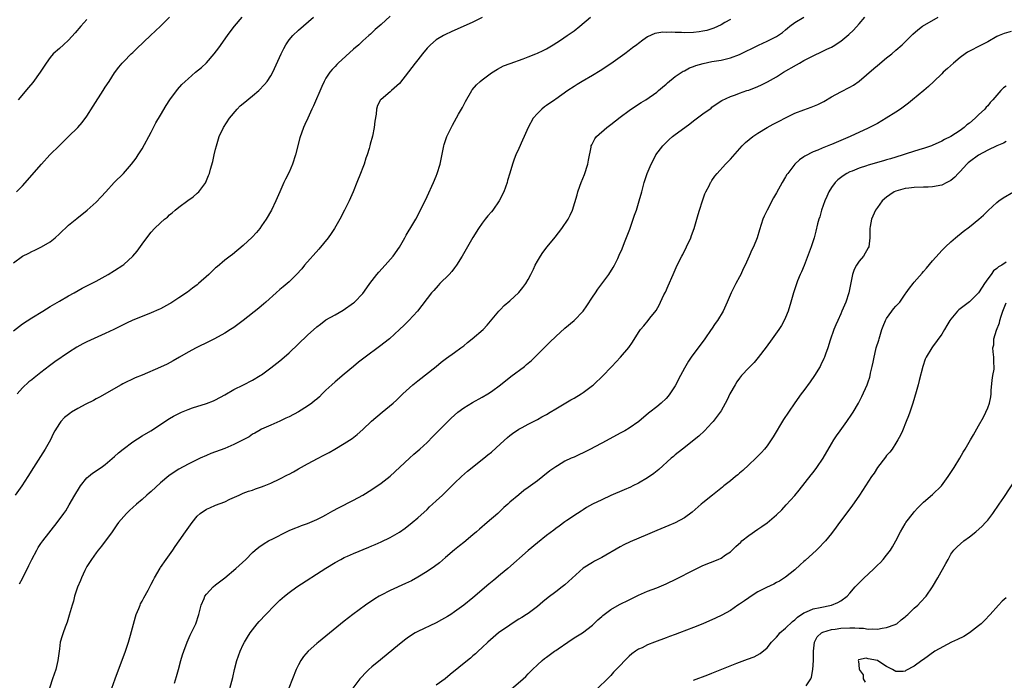
# Model space of a CAD drawing. Units: inches. Extents: x 2511000 to 2514000, y 1521000 to 1524000.
# Drawn here: x 2513110 to 2513325, y 1521293 to 1521436 of the extents above; entities that cross this region are included whole.
import ezdxf

# ---------------------------------------------------------------- set-up
doc = ezdxf.new("R2010")
doc.units = ezdxf.units.IN
doc.header["$MEASUREMENT"] = 0
doc.layers.add('LD25111521_10ft', color=82, linetype='Continuous')

msp = doc.modelspace()

# ---------------------------------------------------------------- linework, layer by layer
at = {"layer": 'LD25111521_10ft'}
for points, elevation in [([(2513109, 1521368.72), (2513111, 1521370.28), (2513113, 1521371.57), (2513115.4, 1521373), (2513117, 1521373.99), (2513119, 1521375.17), (2513121, 1521376.32), (2513122.25, 1521377), (2513123.99, 1521378.01), (2513125, 1521378.53), (2513125.3, 1521378.7), (2513127, 1521379.57), (2513129, 1521380.66), (2513129.6, 1521381), (2513131, 1521381.85), (2513132.81, 1521383), (2513133, 1521383.15), (2513135, 1521384.97), (2513135.92, 1521386.08), (2513137, 1521387.59), (2513138.04, 1521389), (2513139, 1521390.23), (2513139.72, 1521391), (2513141, 1521392.25), (2513141.88, 1521393), (2513142.51, 1521393.49), (2513143, 1521394.01), (2513143.57, 1521394.43), (2513144.21, 1521395), (2513145, 1521395.66), (2513146.94, 1521397.06), (2513148.09, 1521397.91), (2513149, 1521398.66), (2513149.35, 1521399), (2513150.84, 1521401), (2513150.9, 1521401.1), (2513151.48, 1521402.52), (2513151.65, 1521403), (2513151.88, 1521403.88), (2513152.39, 1521405.61), (2513152.69, 1521407), (2513153, 1521408.27), (2513153.16, 1521409), (2513153.76, 1521411), (2513154.7, 1521413), (2513155.99, 1521415), (2513157.67, 1521417), (2513158.34, 1521417.66), (2513159, 1521418.19), (2513161, 1521419.86), (2513162.41, 1521421), (2513163.67, 1521422.33), (2513164.24, 1521423), (2513165, 1521424.2), (2513165.43, 1521425), (2513167.26, 1521429), (2513167.83, 1521430.17), (2513168.28, 1521431), (2513169, 1521432.06), (2513169.77, 1521433), (2513171, 1521434.18), (2513174.27, 1521437)], 7260), ([(2513109, 1521383.51), (2513111, 1521384.99), (2513112.34, 1521385.66), (2513113, 1521386.02), (2513113.68, 1521386.32), (2513115.13, 1521387), (2513117, 1521388.13), (2513118.07, 1521389), (2513119, 1521389.84), (2513121, 1521391.69), (2513122.81, 1521393.19), (2513125.04, 1521394.96), (2513127, 1521396.75), (2513128.1, 1521397.9), (2513129.08, 1521399), (2513130.96, 1521401), (2513132.93, 1521403), (2513134.71, 1521405), (2513135.69, 1521406.31), (2513136.16, 1521407), (2513137, 1521408.32), (2513139, 1521411.99), (2513140.02, 1521413.98), (2513141, 1521415.66), (2513142.21, 1521417.79), (2513143.03, 1521419), (2513144.72, 1521421.27), (2513145.68, 1521422.32), (2513146.36, 1521423), (2513147, 1521423.6), (2513148.63, 1521425), (2513149.94, 1521426.06), (2513151, 1521427.05), (2513152.68, 1521429), (2513153.67, 1521430.33), (2513155.58, 1521433), (2513156.19, 1521433.81), (2513157.12, 1521435), (2513158.81, 1521437)], 7250), ([(2513211, 1521436.9), (2513209, 1521435.91), (2513204.22, 1521433.78), (2513203, 1521433.22), (2513202.58, 1521433), (2513201, 1521432.04), (2513199.74, 1521431), (2513199.36, 1521430.64), (2513199, 1521430.22), (2513198, 1521429), (2513197, 1521427.71), (2513196.41, 1521427), (2513195, 1521425.12), (2513193, 1521422.59), (2513191.26, 1521421), (2513191, 1521420.72), (2513189, 1521419.1), (2513188.9, 1521419), (2513188.25, 1521417.75), (2513188.01, 1521417), (2513187.91, 1521415.91), (2513187.65, 1521414.35), (2513187.52, 1521413), (2513187.11, 1521411.11), (2513186.64, 1521409.36), (2513186.57, 1521409), (2513186.41, 1521408.41), (2513185.99, 1521407), (2513185.72, 1521406.28), (2513185.3, 1521405), (2513185, 1521404.26), (2513184.54, 1521403), (2513183.75, 1521401), (2513182.91, 1521399), (2513182.03, 1521397), (2513181.07, 1521395), (2513180.03, 1521393), (2513178.86, 1521391), (2513178.11, 1521389.89), (2513177.48, 1521389), (2513175.49, 1521386.51), (2513172.37, 1521383), (2513171.75, 1521382.25), (2513170.62, 1521381), (2513169, 1521379.37), (2513168.59, 1521379), (2513167.73, 1521378.27), (2513167, 1521377.7), (2513166.17, 1521377), (2513163.93, 1521375), (2513163.45, 1521374.55), (2513163, 1521374.18), (2513162.37, 1521373.63), (2513159, 1521370.96), (2513157, 1521369.48), (2513156.26, 1521369), (2513155, 1521368.23), (2513152.79, 1521367), (2513151.61, 1521366.39), (2513148.77, 1521365), (2513147, 1521364.06), (2513145.11, 1521363), (2513143.79, 1521362.21), (2513142.49, 1521361.51), (2513141, 1521360.81), (2513137, 1521359.11), (2513135.53, 1521358.47), (2513132.81, 1521357.19), (2513132.46, 1521357), (2513127.71, 1521354.29), (2513127, 1521353.95), (2513126.4, 1521353.6), (2513124.77, 1521352.77), (2513123, 1521351.83), (2513121.64, 1521351), (2513121.26, 1521350.74), (2513120.14, 1521349.86), (2513119.3, 1521349), (2513119, 1521348.58), (2513118.05, 1521347), (2513117.69, 1521346.31), (2513117.07, 1521345), (2513115.93, 1521343), (2513113.36, 1521339), (2513112.11, 1521337), (2513110.81, 1521335), (2513109.36, 1521333)], 7280), ([(2513109.66, 1521399), (2513111, 1521400.32), (2513115.13, 1521405), (2513116.94, 1521407), (2513119, 1521409.04), (2513120.01, 1521409.99), (2513121, 1521411.02), (2513123, 1521413.01), (2513123.94, 1521414.06), (2513125, 1521415.43), (2513126.35, 1521417.65), (2513128.53, 1521421), (2513129, 1521421.76), (2513129.83, 1521423), (2513131, 1521424.87), (2513131.91, 1521426.09), (2513132.68, 1521427), (2513133, 1521427.34), (2513134.64, 1521429), (2513135, 1521429.33), (2513135.83, 1521430.17), (2513138.81, 1521433), (2513141, 1521435), (2513142.96, 1521437)], 7240), ([(2513191, 1521437.21), (2513189, 1521435.39), (2513187.73, 1521434.27), (2513186.69, 1521433.31), (2513186.36, 1521433), (2513185, 1521431.81), (2513184.14, 1521431), (2513183, 1521430), (2513179.69, 1521427), (2513179.34, 1521426.66), (2513179, 1521426.27), (2513178.37, 1521425.63), (2513177.84, 1521425), (2513177, 1521423.71), (2513176.59, 1521423), (2513176.08, 1521421.92), (2513174.31, 1521417.69), (2513173.93, 1521417), (2513173.03, 1521415.03), (2513172.4, 1521413.6), (2513172.12, 1521413), (2513171.3, 1521410.7), (2513170.35, 1521407), (2513169.72, 1521405), (2513169, 1521403.27), (2513168.23, 1521401.77), (2513167.87, 1521401), (2513166.95, 1521399), (2513166.07, 1521397), (2513165.14, 1521395), (2513164.02, 1521393), (2513163, 1521391.55), (2513162.6, 1521391), (2513161.86, 1521390.14), (2513160.92, 1521389.08), (2513159, 1521387.28), (2513156.64, 1521385.36), (2513156.15, 1521385), (2513155, 1521384.1), (2513153.32, 1521382.68), (2513153, 1521382.41), (2513151.51, 1521381), (2513149.29, 1521379), (2513149, 1521378.76), (2513148, 1521378), (2513146.85, 1521377.15), (2513145, 1521375.89), (2513143.24, 1521374.76), (2513143, 1521374.62), (2513141, 1521373.54), (2513140.64, 1521373.36), (2513139, 1521372.66), (2513137, 1521371.87), (2513135, 1521371.04), (2513133.63, 1521370.37), (2513133, 1521370.09), (2513132.29, 1521369.71), (2513130.84, 1521369), (2513129, 1521368.13), (2513125, 1521366.34), (2513124.1, 1521365.9), (2513122.83, 1521365.17), (2513121, 1521364.01), (2513118, 1521362), (2513116.88, 1521361.12), (2513115, 1521359.64), (2513113.5, 1521358.5), (2513113, 1521358.07), (2513112.39, 1521357.61), (2513111, 1521356.32), (2513109.82, 1521355)], 7270), ([(2513125, 1521436.5), (2513123.65, 1521435), (2513122.45, 1521433.55), (2513121, 1521431.96), (2513119.91, 1521431), (2513119, 1521430.16), (2513117.69, 1521429), (2513117, 1521428.18), (2513116.13, 1521427), (2513115.67, 1521426.33), (2513114.82, 1521425), (2513113.2, 1521422.8), (2513112.3, 1521421.7), (2513110.01, 1521419)], 7230), ([(2513110.36, 1521313.64), (2513111, 1521314.86), (2513112.37, 1521317.63), (2513113.02, 1521319), (2513114.07, 1521321), (2513114.42, 1521321.58), (2513115, 1521322.42), (2513115.42, 1521323), (2513118.54, 1521327), (2513120, 1521329), (2513120.41, 1521329.59), (2513121.17, 1521330.83), (2513122.4, 1521333), (2513123.37, 1521334.63), (2513123.62, 1521335), (2513125, 1521336.72), (2513125.31, 1521337), (2513126.24, 1521337.76), (2513128.11, 1521339), (2513129, 1521339.65), (2513131, 1521341.38), (2513131.84, 1521342.16), (2513132.85, 1521343), (2513135, 1521344.57), (2513137, 1521345.86), (2513138.9, 1521347), (2513141, 1521348.37), (2513141.93, 1521349), (2513143, 1521349.65), (2513143.86, 1521350.14), (2513145, 1521350.75), (2513145.55, 1521351), (2513147, 1521351.61), (2513147.94, 1521351.94), (2513151, 1521352.9), (2513152.51, 1521353.49), (2513153, 1521353.72), (2513155, 1521354.81), (2513157, 1521355.97), (2513159.05, 1521357), (2513161, 1521358.02), (2513162.7, 1521359), (2513163, 1521359.19), (2513165, 1521360.66), (2513166.3, 1521361.7), (2513167, 1521362.23), (2513167.89, 1521363), (2513169, 1521363.93), (2513173, 1521367.76), (2513175, 1521369.58), (2513175.83, 1521370.17), (2513177, 1521371.09), (2513179, 1521372.21), (2513180.78, 1521373.22), (2513183, 1521374.83), (2513183.2, 1521375), (2513185, 1521376.86), (2513185.91, 1521378.09), (2513186.55, 1521379), (2513188.09, 1521381), (2513188.49, 1521381.51), (2513189.92, 1521383), (2513191.65, 1521385), (2513193.03, 1521386.97), (2513194.2, 1521389), (2513194.48, 1521389.52), (2513195.92, 1521391.92), (2513196.54, 1521393), (2513197.59, 1521395), (2513199, 1521397.96), (2513200.39, 1521401), (2513201, 1521402.41), (2513201.24, 1521403), (2513201.84, 1521405), (2513202.62, 1521409), (2513202.7, 1521409.3), (2513203.2, 1521410.8), (2513203.29, 1521411), (2513203.59, 1521411.59), (2513204.51, 1521413.49), (2513205.86, 1521415.86), (2513206.68, 1521417.32), (2513207.36, 1521418.64), (2513208.74, 1521421), (2513208.84, 1521421.16), (2513209.74, 1521422.26), (2513210.53, 1521423), (2513211, 1521423.38), (2513213, 1521424.86), (2513214.31, 1521425.69), (2513215, 1521426.03), (2513215.63, 1521426.37), (2513217.09, 1521426.91), (2513219.94, 1521427.94), (2513221, 1521428.36), (2513222.69, 1521429), (2513223, 1521429.13), (2513224.27, 1521429.73), (2513225, 1521430.1), (2513226.45, 1521431), (2513228.02, 1521432.02), (2513229.51, 1521433), (2513231, 1521434.04), (2513232.25, 1521435), (2513234.57, 1521437)], 7290), ([(2513265, 1521436.48), (2513263.8, 1521435.8), (2513263, 1521435.32), (2513261.43, 1521434.57), (2513259.89, 1521434.11), (2513259, 1521433.94), (2513258.19, 1521433.81), (2513257, 1521433.68), (2513255, 1521433.6), (2513254.37, 1521433.63), (2513253, 1521433.63), (2513252.28, 1521433.72), (2513251, 1521433.67), (2513250.28, 1521433.72), (2513248.56, 1521433.44), (2513247, 1521432.74), (2513245.97, 1521431.97), (2513245, 1521431.27), (2513244.68, 1521431), (2513243.71, 1521430.29), (2513243, 1521429.72), (2513242.03, 1521429), (2513241, 1521428.26), (2513239, 1521426.86), (2513236.69, 1521425.31), (2513235, 1521424.26), (2513232.78, 1521423), (2513231.69, 1521422.31), (2513231, 1521421.91), (2513229.66, 1521421), (2513227, 1521419.14), (2513226.77, 1521419), (2513225, 1521417.74), (2513224.55, 1521417.45), (2513223.96, 1521417), (2513223, 1521416.03), (2513222.11, 1521415), (2513221.02, 1521413), (2513220.13, 1521411), (2513219.77, 1521410.23), (2513219, 1521408.43), (2513218.33, 1521407), (2513217.94, 1521406.06), (2513217.59, 1521405), (2513217.02, 1521403.02), (2513216.54, 1521401.46), (2513216.42, 1521401), (2513215.72, 1521399), (2513214.71, 1521397), (2513213.3, 1521395), (2513213, 1521394.62), (2513212.26, 1521393.74), (2513211.65, 1521393), (2513211, 1521392.13), (2513210.18, 1521391), (2513209, 1521389.05), (2513207.8, 1521387), (2513207.49, 1521386.51), (2513206.61, 1521385), (2513205.39, 1521383), (2513205, 1521382.45), (2513204.37, 1521381.63), (2513203.8, 1521381), (2513201.78, 1521379), (2513201.4, 1521378.6), (2513200.47, 1521377.53), (2513199.97, 1521377), (2513196.89, 1521373), (2513195.05, 1521371), (2513194.03, 1521369.97), (2513193, 1521368.99), (2513190.81, 1521367), (2513188.69, 1521365.31), (2513185.54, 1521363), (2513184.11, 1521361.89), (2513183.01, 1521361), (2513181, 1521359.31), (2513179, 1521357.66), (2513178.25, 1521357), (2513177, 1521355.84), (2513176.17, 1521355), (2513175.6, 1521354.4), (2513175, 1521353.89), (2513174.53, 1521353.47), (2513173.93, 1521353), (2513173, 1521352.34), (2513171, 1521351.13), (2513169, 1521350.05), (2513168.27, 1521349.73), (2513167, 1521349.08), (2513165, 1521348.23), (2513163, 1521347.32), (2513162.41, 1521347), (2513161.53, 1521346.47), (2513161, 1521346.21), (2513160.31, 1521345.69), (2513157, 1521343.98), (2513155, 1521343.16), (2513151.98, 1521342.02), (2513151, 1521341.62), (2513149.61, 1521341), (2513147, 1521339.7), (2513145, 1521338.64), (2513144, 1521338), (2513142.82, 1521337.18), (2513141, 1521335.62), (2513139, 1521333.8), (2513138.56, 1521333.44), (2513138.05, 1521333), (2513137, 1521332.02), (2513135.78, 1521331), (2513135, 1521330.25), (2513134.32, 1521329.68), (2513133.6, 1521329), (2513133, 1521328.36), (2513131.85, 1521327), (2513131.48, 1521326.52), (2513130.46, 1521325), (2513128.15, 1521321.85), (2513127.43, 1521321), (2513127, 1521320.44), (2513126.01, 1521319), (2513125, 1521317.42), (2513124.77, 1521317), (2513124.56, 1521316.56), (2513123.84, 1521315), (2513123.61, 1521314.39), (2513122.98, 1521312.98), (2513122.33, 1521311), (2513122.07, 1521309.93), (2513121.76, 1521309), (2513121.16, 1521306.84), (2513120.69, 1521305.31), (2513120.25, 1521304.25), (2513119.8, 1521303), (2513119.62, 1521302.38), (2513119.2, 1521301), (2513119, 1521299.55), (2513118.69, 1521297), (2513118.2, 1521295), (2513117.52, 1521293), (2513116.44, 1521289.56)], 7300), ([(2513130.41, 1521291), (2513131.12, 1521293), (2513133.38, 1521299), (2513134.05, 1521301), (2513134.48, 1521302.48), (2513135.54, 1521306.46), (2513135.74, 1521307), (2513136.3, 1521308.3), (2513136.56, 1521309), (2513136.69, 1521309.31), (2513137, 1521309.89), (2513137.36, 1521310.64), (2513138.29, 1521312.29), (2513139, 1521313.59), (2513139.45, 1521314.55), (2513139.69, 1521315), (2513140.91, 1521317.09), (2513141, 1521317.21), (2513142.21, 1521319), (2513143.71, 1521321), (2513144.19, 1521321.81), (2513145.1, 1521323), (2513146.46, 1521325), (2513147.87, 1521327), (2513149, 1521328.38), (2513149.61, 1521329), (2513151, 1521329.91), (2513151.76, 1521330.24), (2513153, 1521330.76), (2513155, 1521331.55), (2513156.1, 1521332.1), (2513158.09, 1521333), (2513159, 1521333.38), (2513160.18, 1521333.82), (2513161, 1521334.07), (2513161.67, 1521334.33), (2513163, 1521334.77), (2513163.53, 1521335), (2513165, 1521335.57), (2513167, 1521336.52), (2513168.64, 1521337.36), (2513169, 1521337.57), (2513169.94, 1521338.06), (2513171, 1521338.69), (2513173, 1521339.8), (2513175.28, 1521341), (2513176.43, 1521341.57), (2513177.73, 1521342.27), (2513178.94, 1521343), (2513181, 1521344.21), (2513182.69, 1521345.31), (2513183.81, 1521346.19), (2513185, 1521347.29), (2513186.91, 1521349.09), (2513189.26, 1521351), (2513191.6, 1521353), (2513192.34, 1521353.66), (2513193, 1521354.32), (2513193.74, 1521355), (2513195.94, 1521357), (2513197, 1521357.87), (2513201, 1521361), (2513202.1, 1521361.9), (2513203.23, 1521362.77), (2513205, 1521364.02), (2513206.34, 1521365), (2513207, 1521365.5), (2513207.82, 1521366.18), (2513208.85, 1521367), (2513211.18, 1521369), (2513212.07, 1521369.93), (2513214.61, 1521373), (2513215, 1521373.4), (2513215.79, 1521374.21), (2513217, 1521375.24), (2513219, 1521377.09), (2513219.83, 1521378.17), (2513220.48, 1521379), (2513221, 1521379.88), (2513221.6, 1521381), (2513222.16, 1521382.16), (2513222.53, 1521383), (2513223, 1521383.92), (2513223.66, 1521385), (2513224.22, 1521385.78), (2513225.17, 1521387), (2513226.87, 1521389.13), (2513228.3, 1521391), (2513229.68, 1521393), (2513230.13, 1521393.87), (2513230.66, 1521395), (2513231.66, 1521398.35), (2513231.81, 1521399), (2513232.22, 1521400.22), (2513232.51, 1521401), (2513233.23, 1521402.77), (2513233.95, 1521405), (2513234.11, 1521405.89), (2513234.69, 1521408.69), (2513234.74, 1521409), (2513234.82, 1521409.18), (2513235.51, 1521410.49), (2513235.86, 1521411), (2513238.12, 1521413), (2513239, 1521413.66), (2513241, 1521415.21), (2513243, 1521416.7), (2513244.35, 1521417.65), (2513245.57, 1521418.43), (2513246.59, 1521419), (2513249, 1521420.69), (2513249.39, 1521421), (2513250.21, 1521421.79), (2513251, 1521422.4), (2513251.3, 1521422.7), (2513253, 1521424.05), (2513254.76, 1521425.24), (2513255, 1521425.34), (2513256.07, 1521425.93), (2513257, 1521426.24), (2513257.51, 1521426.49), (2513259.08, 1521426.92), (2513261, 1521427.31), (2513263, 1521427.66), (2513263.88, 1521427.88), (2513265, 1521428.12), (2513267, 1521428.84), (2513271.1, 1521430.9), (2513273, 1521431.74), (2513275, 1521432.79), (2513276.32, 1521433.68), (2513277, 1521434.26), (2513277.42, 1521434.58), (2513277.91, 1521435), (2513279, 1521435.84), (2513280.97, 1521437)], 7310), ([(2513144.08, 1521292.08), (2513144.49, 1521293.51), (2513144.89, 1521295), (2513145.45, 1521297), (2513145.81, 1521298.19), (2513146.07, 1521299), (2513146.81, 1521301), (2513147.49, 1521302.51), (2513148.68, 1521305), (2513149.37, 1521307), (2513149.86, 1521309), (2513150.48, 1521310.48), (2513150.68, 1521311), (2513151, 1521311.39), (2513152.5, 1521313), (2513153, 1521313.43), (2513154.98, 1521315), (2513157.37, 1521317), (2513159.56, 1521319), (2513161, 1521320.47), (2513161.59, 1521321), (2513162.37, 1521321.63), (2513163.55, 1521322.45), (2513164.49, 1521323), (2513165.56, 1521323.56), (2513168.4, 1521325), (2513169, 1521325.28), (2513170.21, 1521325.79), (2513171, 1521326.07), (2513171.66, 1521326.34), (2513173, 1521326.79), (2513173.51, 1521327), (2513175, 1521327.64), (2513176.33, 1521328.33), (2513177, 1521328.68), (2513178.47, 1521329.53), (2513179.77, 1521330.23), (2513183, 1521331.88), (2513185, 1521332.94), (2513187, 1521334.21), (2513189, 1521335.58), (2513191, 1521337.08), (2513195.17, 1521341), (2513196.14, 1521341.86), (2513197, 1521342.59), (2513197.45, 1521343), (2513199, 1521344.44), (2513200.28, 1521345.72), (2513203, 1521348.5), (2513203.51, 1521349), (2513204.27, 1521349.73), (2513205, 1521350.4), (2513205.72, 1521351), (2513207, 1521351.94), (2513208.9, 1521353.1), (2513211, 1521354.28), (2513212.23, 1521355), (2513213, 1521355.5), (2513215, 1521356.96), (2513217.23, 1521358.77), (2513220.17, 1521361), (2513220.63, 1521361.37), (2513221, 1521361.7), (2513221.71, 1521362.29), (2513222.48, 1521363), (2513225.7, 1521366.3), (2513227, 1521367.53), (2513229, 1521369.31), (2513231.04, 1521371), (2513232.98, 1521373.02), (2513233.8, 1521374.2), (2513235, 1521376.03), (2513235.62, 1521377), (2513236.17, 1521377.83), (2513237, 1521378.97), (2513238.52, 1521381), (2513239.5, 1521382.5), (2513239.78, 1521383), (2513240.5, 1521384.5), (2513240.83, 1521385.17), (2513241.43, 1521386.57), (2513241.94, 1521387.94), (2513242.56, 1521389.44), (2513243.12, 1521390.88), (2513243.86, 1521393), (2513244.13, 1521393.87), (2513244.54, 1521395), (2513245.19, 1521397), (2513245.75, 1521399), (2513246.26, 1521401), (2513246.88, 1521403), (2513247.74, 1521405), (2513248.19, 1521405.81), (2513248.81, 1521407), (2513250.28, 1521409), (2513251, 1521409.74), (2513251.66, 1521410.34), (2513252.43, 1521411), (2513253, 1521411.45), (2513255.06, 1521413), (2513256.2, 1521413.8), (2513257, 1521414.44), (2513259, 1521415.92), (2513260.79, 1521417.21), (2513261, 1521417.38), (2513261.94, 1521418.06), (2513263.15, 1521418.85), (2513265, 1521419.75), (2513266.11, 1521420.11), (2513267, 1521420.47), (2513268.59, 1521421), (2513269, 1521421.12), (2513271, 1521421.89), (2513271.76, 1521422.24), (2513273.09, 1521422.91), (2513275, 1521424.03), (2513276.56, 1521425), (2513279.4, 1521426.6), (2513280.06, 1521427), (2513281, 1521427.54), (2513283, 1521428.6), (2513285, 1521429.5), (2513286, 1521430), (2513287, 1521430.47), (2513287.34, 1521430.66), (2513289, 1521431.77), (2513290.78, 1521433.22), (2513291.81, 1521434.19), (2513293, 1521435.53), (2513294.24, 1521437)], 7320), ([(2513155.91, 1521290.09), (2513156.71, 1521293.29), (2513157.11, 1521295), (2513157.62, 1521297), (2513158.31, 1521299), (2513159, 1521300.48), (2513159.27, 1521301), (2513159.94, 1521302.06), (2513160.52, 1521303), (2513161, 1521303.67), (2513162.07, 1521305), (2513162.51, 1521305.49), (2513163.93, 1521307), (2513165.85, 1521309), (2513167, 1521310.13), (2513167.96, 1521311), (2513169, 1521311.81), (2513170.64, 1521313), (2513177, 1521317.08), (2513179, 1521318.32), (2513180.25, 1521319), (2513181, 1521319.39), (2513181.71, 1521319.71), (2513183, 1521320.27), (2513186.36, 1521321.64), (2513187, 1521321.92), (2513187.74, 1521322.26), (2513189, 1521322.8), (2513191, 1521323.76), (2513193, 1521324.89), (2513194.25, 1521325.76), (2513195.8, 1521327), (2513197, 1521328.03), (2513199, 1521329.86), (2513199.57, 1521330.43), (2513200.22, 1521331), (2513201, 1521331.72), (2513202.35, 1521333), (2513205, 1521335.61), (2513206.49, 1521337), (2513207.81, 1521338.19), (2513211.35, 1521341), (2513212.25, 1521341.75), (2513213, 1521342.32), (2513215, 1521344.11), (2513216.48, 1521345.52), (2513217, 1521345.92), (2513217.58, 1521346.42), (2513219, 1521347.34), (2513219.73, 1521347.73), (2513221, 1521348.44), (2513223, 1521349.44), (2513224, 1521350), (2513225, 1521350.54), (2513225.78, 1521351), (2513227, 1521351.79), (2513230.28, 1521353.72), (2513231, 1521354.09), (2513232.56, 1521355), (2513233, 1521355.29), (2513235, 1521356.82), (2513235.22, 1521357), (2513237.34, 1521359), (2513239, 1521360.77), (2513239.23, 1521361), (2513241.07, 1521363), (2513242.9, 1521365.1), (2513243.71, 1521366.29), (2513245, 1521368.39), (2513245.43, 1521369), (2513246.17, 1521369.83), (2513247.12, 1521371), (2513247.49, 1521371.49), (2513248.83, 1521373.17), (2513249.56, 1521374.44), (2513249.81, 1521375), (2513250.54, 1521376.54), (2513250.85, 1521377.15), (2513251.47, 1521378.53), (2513252.52, 1521381), (2513253.45, 1521383), (2513254.46, 1521385), (2513254.63, 1521385.37), (2513255.46, 1521387), (2513256.36, 1521389), (2513256.52, 1521389.48), (2513257.09, 1521391), (2513257.97, 1521394.03), (2513258.28, 1521395), (2513258.95, 1521397.05), (2513259.47, 1521398.53), (2513259.68, 1521399), (2513260.43, 1521400.43), (2513260.7, 1521401), (2513260.82, 1521401.18), (2513261, 1521401.43), (2513261.63, 1521402.37), (2513262.16, 1521403), (2513263.96, 1521405), (2513265, 1521406.11), (2513267.6, 1521409), (2513268.3, 1521409.7), (2513269.87, 1521411), (2513271, 1521411.75), (2513273, 1521412.96), (2513274.3, 1521413.7), (2513275, 1521414.05), (2513275.61, 1521414.39), (2513277, 1521415.1), (2513279, 1521416.08), (2513281, 1521416.86), (2513282.61, 1521417.39), (2513284.03, 1521417.97), (2513285.34, 1521418.66), (2513287, 1521419.65), (2513289, 1521420.73), (2513291, 1521421.76), (2513291.78, 1521422.22), (2513293, 1521423.09), (2513296.21, 1521425.79), (2513297, 1521426.49), (2513299, 1521428.12), (2513300.11, 1521429), (2513301, 1521429.8), (2513302.4, 1521431), (2513303, 1521431.61), (2513304.73, 1521433.27), (2513305.78, 1521434.22), (2513306.82, 1521435), (2513310.2, 1521437)], 7330), ([(2513326.12, 1521433.88), (2513324.57, 1521433.43), (2513323.47, 1521433), (2513323, 1521432.77), (2513321, 1521431.64), (2513319.25, 1521430.75), (2513317, 1521429.62), (2513316.61, 1521429.39), (2513316.05, 1521429), (2513315, 1521428.24), (2513313.53, 1521427), (2513312.21, 1521425.79), (2513311.33, 1521425), (2513311, 1521424.67), (2513309.26, 1521423), (2513308.12, 1521421.88), (2513307.11, 1521421), (2513304.65, 1521419), (2513303.73, 1521418.27), (2513302.59, 1521417.41), (2513302.04, 1521417), (2513301, 1521416.3), (2513298.91, 1521415), (2513297, 1521413.88), (2513295, 1521412.81), (2513291.04, 1521411), (2513287, 1521409.3), (2513286.77, 1521409.23), (2513285, 1521408.49), (2513284.06, 1521408.06), (2513283, 1521407.65), (2513281.23, 1521406.77), (2513281, 1521406.59), (2513280.03, 1521405.97), (2513279.04, 1521405), (2513277.47, 1521403), (2513277.28, 1521402.72), (2513277, 1521402.22), (2513276.24, 1521401), (2513275, 1521398.76), (2513274.36, 1521397.64), (2513272.97, 1521395), (2513272.34, 1521393.66), (2513272.06, 1521393), (2513271.32, 1521390.68), (2513270.83, 1521389), (2513270.01, 1521387), (2513269.66, 1521386.34), (2513269.09, 1521385), (2513268.2, 1521383), (2513267.81, 1521382.19), (2513267.27, 1521381), (2513267, 1521380.47), (2513266.2, 1521379), (2513265.2, 1521377), (2513264.33, 1521375), (2513263.4, 1521373), (2513262.19, 1521371), (2513261.7, 1521370.3), (2513260.89, 1521369.11), (2513260.84, 1521369), (2513259.47, 1521367), (2513256.44, 1521363), (2513255.87, 1521362.13), (2513255, 1521360.58), (2513254.16, 1521359), (2513253, 1521356.75), (2513251.83, 1521355), (2513251.47, 1521354.53), (2513251, 1521353.98), (2513249.95, 1521353), (2513249, 1521352.2), (2513247.49, 1521351), (2513247.21, 1521350.79), (2513245.06, 1521349), (2513243, 1521347.57), (2513242.03, 1521347), (2513241, 1521346.43), (2513238.74, 1521345.26), (2513237, 1521344.32), (2513235.48, 1521343.48), (2513234.58, 1521343), (2513233.53, 1521342.47), (2513233, 1521342.18), (2513232.18, 1521341.82), (2513231, 1521341.25), (2513230.39, 1521341), (2513229, 1521340.37), (2513227.38, 1521339.38), (2513227, 1521339.16), (2513225.75, 1521338.25), (2513224.21, 1521337), (2513223, 1521336.12), (2513221, 1521334.61), (2513220.05, 1521333.95), (2513218.97, 1521333.03), (2513217, 1521331.42), (2513216.56, 1521331), (2513215.71, 1521330.29), (2513214.39, 1521329), (2513212.08, 1521327), (2513211.49, 1521326.51), (2513211, 1521326.08), (2513210.41, 1521325.59), (2513209.77, 1521325), (2513209, 1521324.33), (2513207, 1521322.64), (2513206.06, 1521321.94), (2513205, 1521321.06), (2513203, 1521319.37), (2513201.73, 1521318.27), (2513200.59, 1521317.41), (2513199, 1521316.33), (2513197, 1521315.11), (2513195.64, 1521314.36), (2513194.29, 1521313.71), (2513191, 1521312.25), (2513189, 1521311.23), (2513188.6, 1521311), (2513187.62, 1521310.38), (2513185.58, 1521309), (2513182.86, 1521307), (2513181, 1521305.53), (2513175.38, 1521301), (2513175, 1521300.68), (2513173.12, 1521299), (2513172.15, 1521297.85), (2513171.51, 1521297), (2513171, 1521296.04), (2513170.5, 1521295), (2513168.94, 1521291)], 7340), ([(2513325, 1521421.96), (2513324.39, 1521421.61), (2513323.87, 1521421), (2513323, 1521420.05), (2513322.13, 1521419), (2513321.55, 1521418.45), (2513321, 1521417.73), (2513320.63, 1521417.37), (2513320.35, 1521417), (2513319, 1521415.75), (2513318.25, 1521415), (2513317, 1521413.92), (2513316.46, 1521413.54), (2513315.87, 1521413), (2513315, 1521412.35), (2513313, 1521411.02), (2513311.62, 1521410.38), (2513311, 1521409.97), (2513308.94, 1521409.06), (2513308.79, 1521409), (2513307, 1521408.43), (2513306.2, 1521408.2), (2513303.23, 1521407.23), (2513302.58, 1521407), (2513301, 1521406.52), (2513299.85, 1521406.15), (2513299, 1521405.91), (2513298.31, 1521405.69), (2513295, 1521404.75), (2513294.61, 1521404.61), (2513293, 1521404.11), (2513291.5, 1521403.5), (2513291, 1521403.32), (2513290.35, 1521403), (2513289.51, 1521402.49), (2513288.4, 1521401.6), (2513287.8, 1521401), (2513287, 1521399.92), (2513286.43, 1521399), (2513285.99, 1521397.98), (2513285.53, 1521397), (2513284.84, 1521395), (2513284.44, 1521393.56), (2513284.26, 1521393), (2513283.99, 1521391.99), (2513283.61, 1521390.39), (2513283.22, 1521389), (2513282.55, 1521387), (2513281.04, 1521382.96), (2513280.46, 1521381.54), (2513280.19, 1521381), (2513279.63, 1521379.63), (2513279.28, 1521378.72), (2513278.72, 1521377), (2513278.16, 1521375), (2513277.55, 1521373), (2513277, 1521371.62), (2513276.73, 1521371), (2513276.1, 1521369.9), (2513275.53, 1521369), (2513274.07, 1521367), (2513272.79, 1521365.21), (2513271.07, 1521362.93), (2513270.16, 1521361.84), (2513269, 1521360.69), (2513267.45, 1521359), (2513267, 1521358.46), (2513266.4, 1521357.6), (2513266.01, 1521357), (2513264.88, 1521355), (2513264.3, 1521353.7), (2513263, 1521351.34), (2513262.79, 1521351), (2513261.26, 1521349), (2513261, 1521348.7), (2513259.34, 1521347), (2513258.17, 1521345.83), (2513254.61, 1521343), (2513253, 1521341.75), (2513252.61, 1521341.39), (2513252.14, 1521341), (2513249.44, 1521338.56), (2513248.33, 1521337.67), (2513247, 1521336.76), (2513245, 1521335.6), (2513243.81, 1521335), (2513243.27, 1521334.73), (2513241.89, 1521334.11), (2513239, 1521332.86), (2513237, 1521331.95), (2513235.02, 1521330.98), (2513233.73, 1521330.27), (2513233, 1521329.8), (2513232.5, 1521329.5), (2513231.73, 1521329), (2513229.42, 1521327.42), (2513229, 1521327.13), (2513227.78, 1521326.22), (2513227, 1521325.69), (2513226.62, 1521325.38), (2513225, 1521324.17), (2513223, 1521322.61), (2513221, 1521320.95), (2513216.58, 1521317), (2513215, 1521315.67), (2513213.51, 1521314.49), (2513212.42, 1521313.58), (2513209, 1521310.65), (2513207, 1521309.06), (2513205, 1521307.59), (2513204.15, 1521307), (2513203.45, 1521306.55), (2513202.18, 1521305.82), (2513201, 1521305.19), (2513197, 1521303.32), (2513196.45, 1521303), (2513195, 1521302.06), (2513194.38, 1521301.62), (2513193, 1521300.53), (2513188.84, 1521297.16), (2513187, 1521295.58), (2513186.34, 1521295), (2513185.65, 1521294.35), (2513184.68, 1521293.32), (2513184.41, 1521293), (2513182.87, 1521291)], 7350), ([(2513325, 1521409.9), (2513324.43, 1521409.57), (2513323, 1521409), (2513321, 1521408.05), (2513319, 1521406.98), (2513317, 1521405.51), (2513316.73, 1521405.27), (2513316.44, 1521405), (2513315, 1521403.42), (2513314.58, 1521403), (2513313.84, 1521402.16), (2513313, 1521401.48), (2513312.7, 1521401.3), (2513312.06, 1521401), (2513311, 1521400.46), (2513309, 1521400.06), (2513308.03, 1521400.03), (2513307, 1521399.97), (2513305, 1521399.94), (2513303.8, 1521399.8), (2513303, 1521399.73), (2513301, 1521399.15), (2513300.63, 1521399), (2513299.68, 1521398.32), (2513299, 1521397.79), (2513298.05, 1521397), (2513297, 1521395.58), (2513296.6, 1521395), (2513295.67, 1521393), (2513295.4, 1521391.4), (2513295.32, 1521391), (2513295.37, 1521389), (2513295.13, 1521387), (2513295, 1521386.82), (2513293.93, 1521385), (2513293, 1521383.92), (2513292.42, 1521383), (2513291.93, 1521382.07), (2513291.58, 1521381), (2513290.78, 1521377), (2513290.15, 1521375), (2513289.28, 1521373), (2513289, 1521372.43), (2513288.36, 1521371), (2513287.98, 1521370.02), (2513287.54, 1521369), (2513286.71, 1521366.71), (2513286.17, 1521365), (2513285.68, 1521363.68), (2513285.45, 1521363), (2513285.31, 1521362.69), (2513284.67, 1521361.33), (2513284.5, 1521361), (2513283.32, 1521359), (2513282.39, 1521357.61), (2513281, 1521355.74), (2513280.42, 1521355), (2513279, 1521353.07), (2513277.62, 1521351), (2513276.59, 1521349.41), (2513274.33, 1521345.67), (2513273.89, 1521345), (2513273, 1521343.71), (2513272.43, 1521343), (2513271.78, 1521342.22), (2513270.56, 1521341), (2513269, 1521339.57), (2513267.68, 1521338.32), (2513267, 1521337.77), (2513266.61, 1521337.39), (2513266.11, 1521337), (2513265, 1521336.07), (2513263.61, 1521335), (2513263.29, 1521334.71), (2513261.1, 1521333), (2513259, 1521331.31), (2513258.62, 1521331), (2513256.71, 1521329.29), (2513255, 1521328.02), (2513253, 1521326.94), (2513251.64, 1521326.36), (2513249, 1521325.29), (2513247, 1521324.44), (2513243.2, 1521322.8), (2513241.85, 1521322.15), (2513241, 1521321.72), (2513237, 1521319.44), (2513235.43, 1521318.57), (2513235, 1521318.34), (2513233, 1521317.07), (2513229.8, 1521314.2), (2513229, 1521313.46), (2513228.43, 1521313), (2513227, 1521311.91), (2513225.33, 1521310.67), (2513224.21, 1521309.79), (2513223, 1521308.76), (2513221, 1521307.23), (2513220.67, 1521307), (2513219.66, 1521306.34), (2513219, 1521305.97), (2513218.4, 1521305.6), (2513217, 1521304.7), (2513214.57, 1521303), (2513212.24, 1521301), (2513211, 1521299.81), (2513210.14, 1521299), (2513209.57, 1521298.43), (2513209, 1521297.98), (2513208.47, 1521297.53), (2513207.8, 1521297), (2513204.06, 1521293.94), (2513202.95, 1521293), (2513201, 1521291.59)], 7360), ([(2513217.27, 1521290.73), (2513219.92, 1521293), (2513220.48, 1521293.52), (2513221, 1521294.06), (2513221.97, 1521295), (2513223, 1521296.06), (2513224.02, 1521297), (2513224.56, 1521297.44), (2513225, 1521297.74), (2513226.72, 1521299), (2513227, 1521299.17), (2513227.53, 1521299.53), (2513229.66, 1521301), (2513231, 1521301.9), (2513232.86, 1521303), (2513235, 1521304.71), (2513235.32, 1521305), (2513236.13, 1521305.87), (2513237, 1521306.59), (2513237.22, 1521306.78), (2513239, 1521308.08), (2513240.87, 1521309.14), (2513243, 1521310.21), (2513243.54, 1521310.46), (2513245, 1521311.18), (2513247, 1521312.05), (2513249, 1521312.82), (2513251, 1521313.67), (2513253.26, 1521314.74), (2513257, 1521316.67), (2513258.56, 1521317.44), (2513259, 1521317.64), (2513262.35, 1521319), (2513263, 1521319.29), (2513263.95, 1521319.95), (2513265, 1521320.63), (2513266.22, 1521321.78), (2513267.24, 1521322.76), (2513267.52, 1521323), (2513269, 1521324.17), (2513271, 1521325.56), (2513271.88, 1521326.12), (2513273.02, 1521326.98), (2513275, 1521328.66), (2513276.19, 1521329.81), (2513277.16, 1521330.84), (2513279, 1521332.92), (2513279.95, 1521334.05), (2513282.59, 1521337.41), (2513283, 1521337.92), (2513283.82, 1521339), (2513285.19, 1521341), (2513287, 1521344.16), (2513287.5, 1521345), (2513288.1, 1521345.9), (2513288.86, 1521347), (2513290.33, 1521349), (2513291.44, 1521350.56), (2513291.73, 1521351), (2513292.91, 1521353), (2513293.59, 1521354.41), (2513294.75, 1521357), (2513295, 1521357.63), (2513295.34, 1521358.66), (2513295.43, 1521359), (2513295.52, 1521359.52), (2513295.86, 1521361), (2513296.09, 1521361.91), (2513296.25, 1521363), (2513296.65, 1521364.65), (2513296.75, 1521365), (2513297.28, 1521366.72), (2513297.34, 1521367), (2513297.96, 1521369), (2513298.22, 1521369.78), (2513298.77, 1521371), (2513299, 1521371.43), (2513300.14, 1521373), (2513300.48, 1521373.52), (2513301, 1521374.12), (2513301.84, 1521375), (2513303, 1521376.71), (2513303.24, 1521377), (2513303.97, 1521378.03), (2513304.74, 1521379), (2513305, 1521379.32), (2513306.72, 1521381.28), (2513307, 1521381.63), (2513307.66, 1521382.34), (2513309, 1521383.97), (2513310.45, 1521385.55), (2513311, 1521386.18), (2513311.82, 1521387), (2513313, 1521388.12), (2513314.01, 1521389), (2513315.67, 1521390.33), (2513317, 1521391.34), (2513319.06, 1521393), (2513320.08, 1521393.92), (2513321.09, 1521394.91), (2513323, 1521396.66), (2513323.41, 1521397), (2513324.32, 1521397.68), (2513326.57, 1521399)], 7370), ([(2513325, 1521383.65), (2513324.06, 1521383), (2513323.36, 1521382.64), (2513323, 1521382.32), (2513322.23, 1521381.77), (2513321.71, 1521381), (2513321, 1521380.03), (2513320.3, 1521379), (2513319.76, 1521378.24), (2513319, 1521376.98), (2513317, 1521375.04), (2513314.73, 1521373.27), (2513314.45, 1521373), (2513313, 1521371.27), (2513312.78, 1521371), (2513312.13, 1521369.87), (2513311.57, 1521369), (2513311, 1521367.98), (2513309, 1521365.22), (2513308.81, 1521365), (2513307.59, 1521363), (2513307.41, 1521362.59), (2513306.86, 1521361), (2513306.05, 1521357.95), (2513305.84, 1521357), (2513305.44, 1521355.44), (2513304.71, 1521353), (2513304.02, 1521351), (2513303.75, 1521350.25), (2513303.26, 1521349), (2513302.43, 1521347), (2513301.99, 1521346.01), (2513301.46, 1521345), (2513301, 1521344.26), (2513300.18, 1521343), (2513299.66, 1521342.34), (2513299, 1521341.57), (2513298.76, 1521341.24), (2513297.03, 1521338.97), (2513296.25, 1521337.75), (2513295.72, 1521337), (2513294.41, 1521335), (2513293.07, 1521333), (2513291.4, 1521330.6), (2513288.75, 1521327), (2513288.02, 1521325.98), (2513287, 1521324.65), (2513285.68, 1521323), (2513285.36, 1521322.64), (2513284.37, 1521321.63), (2513283.73, 1521321), (2513281.24, 1521318.76), (2513281, 1521318.52), (2513280.19, 1521317.81), (2513279, 1521316.7), (2513277, 1521315.1), (2513275.71, 1521314.29), (2513275, 1521313.93), (2513274.43, 1521313.57), (2513272.88, 1521312.88), (2513271, 1521311.91), (2513269.52, 1521311), (2513269, 1521310.64), (2513268.06, 1521309.94), (2513267, 1521309.22), (2513266.64, 1521309), (2513265, 1521307.87), (2513263.14, 1521306.86), (2513261.78, 1521306.22), (2513259, 1521304.99), (2513257, 1521304.15), (2513253.94, 1521303), (2513253, 1521302.67), (2513251.79, 1521302.21), (2513251, 1521301.94), (2513248.48, 1521301), (2513247, 1521300.39), (2513245.78, 1521299.78), (2513245, 1521299.42), (2513244.36, 1521299), (2513243.56, 1521298.44), (2513243, 1521297.93), (2513242.04, 1521297), (2513241, 1521295.88), (2513240.15, 1521295), (2513239.57, 1521294.43), (2513239, 1521293.74), (2513238.29, 1521293), (2513236.13, 1521291)], 7380), ([(2513257, 1521292.68), (2513260.13, 1521293.87), (2513261, 1521294.25), (2513263.13, 1521295.13), (2513266.38, 1521296.38), (2513268.75, 1521297.25), (2513270.18, 1521297.82), (2513271.48, 1521298.52), (2513273, 1521299.77), (2513273.96, 1521301), (2513275, 1521302.06), (2513275.44, 1521302.56), (2513275.79, 1521303), (2513277, 1521304.01), (2513278.51, 1521305.49), (2513279, 1521305.83), (2513279.61, 1521306.39), (2513281, 1521307.35), (2513281.57, 1521307.57), (2513283, 1521308.2), (2513284.54, 1521308.54), (2513287, 1521309.01), (2513288.41, 1521309.59), (2513289, 1521309.97), (2513290.39, 1521311), (2513291, 1521311.65), (2513292.14, 1521313), (2513292.55, 1521313.45), (2513294.09, 1521315), (2513295, 1521315.81), (2513296.28, 1521317), (2513297, 1521317.7), (2513297.65, 1521318.35), (2513298.24, 1521319), (2513299, 1521319.92), (2513299.81, 1521321), (2513300.27, 1521321.73), (2513300.98, 1521323), (2513302.01, 1521325), (2513303, 1521326.72), (2513303.18, 1521327), (2513304.84, 1521329.16), (2513305, 1521329.36), (2513305.8, 1521330.2), (2513307, 1521331.42), (2513309, 1521333.14), (2513310.91, 1521335), (2513312.41, 1521337), (2513313.7, 1521339), (2513314.92, 1521341), (2513315.67, 1521342.33), (2513316.1, 1521343), (2513317.26, 1521345), (2513317.88, 1521346.12), (2513319, 1521348.04), (2513320.04, 1521349.96), (2513320.58, 1521351), (2513321, 1521352), (2513321.36, 1521353), (2513321.66, 1521354.34), (2513321.71, 1521355), (2513321.72, 1521355.72), (2513321.98, 1521358.02), (2513322.11, 1521359), (2513322.36, 1521360.36), (2513322.4, 1521361), (2513322.33, 1521361.67), (2513322.35, 1521363), (2513322.15, 1521364.15), (2513322.08, 1521365), (2513322.3, 1521365.7), (2513322.32, 1521367), (2513322.87, 1521368.87), (2513323.53, 1521370.47), (2513323.64, 1521371), (2513323.92, 1521371.92), (2513324.29, 1521373), (2513325, 1521374.84)], 7390), ([(2513281.48, 1521291.48), (2513282.49, 1521293), (2513282.65, 1521293.35), (2513282.94, 1521295), (2513283.05, 1521297), (2513283.08, 1521299), (2513283.32, 1521301), (2513283.88, 1521302.12), (2513284.79, 1521303), (2513285, 1521303.11), (2513285.14, 1521303.14), (2513287, 1521303.75), (2513287.82, 1521303.82), (2513289, 1521304.04), (2513291, 1521304.11), (2513292.1, 1521304.1), (2513293, 1521304.01), (2513294, 1521304), (2513295, 1521303.84), (2513295.91, 1521303.91), (2513297, 1521303.83), (2513298.05, 1521304.05), (2513299, 1521304.14), (2513300.82, 1521304.82), (2513301, 1521304.88), (2513301.22, 1521305), (2513302.14, 1521305.86), (2513303, 1521306.5), (2513303.26, 1521306.74), (2513303.61, 1521307), (2513305, 1521308.37), (2513305.78, 1521309), (2513306.34, 1521309.66), (2513307.61, 1521311), (2513308.98, 1521313.02), (2513310.17, 1521315), (2513311.91, 1521318.09), (2513312.36, 1521319), (2513313, 1521320.11), (2513313.6, 1521321), (2513314.31, 1521321.69), (2513315.76, 1521323), (2513317, 1521323.88), (2513318.4, 1521325), (2513319.79, 1521326.21), (2513320.54, 1521327), (2513321, 1521327.56), (2513322.14, 1521329), (2513323.49, 1521331), (2513324.47, 1521332.47), (2513328.76, 1521339)], 7400), ([(2513325, 1521310.62), (2513324.12, 1521309.88), (2513323.34, 1521309), (2513321.5, 1521307), (2513320.27, 1521305.73), (2513319.53, 1521305), (2513319, 1521304.53), (2513317.01, 1521303), (2513315.77, 1521302.23), (2513314.44, 1521301.56), (2513313.13, 1521301), (2513309.47, 1521299), (2513307, 1521297.22), (2513306.66, 1521297), (2513305, 1521295.77), (2513303.2, 1521294.8), (2513303, 1521294.66), (2513302.6, 1521294.6), (2513301, 1521294.59), (2513300.3, 1521295), (2513299, 1521295.71), (2513298.19, 1521296.19), (2513297, 1521297), (2513295, 1521297.38), (2513294.51, 1521297.49), (2513292.84, 1521297.16), (2513292.78, 1521297), (2513292.86, 1521296.87), (2513293, 1521295.18), (2513293.06, 1521295.06), (2513293.03, 1521295), (2513293.86, 1521293.86), (2513293.9, 1521293), (2513294.3, 1521292.3)], 7410)]:
    msp.add_lwpolyline(points, dxfattribs=dict(at, elevation=elevation))

doc.saveas('drawing.dxf')
